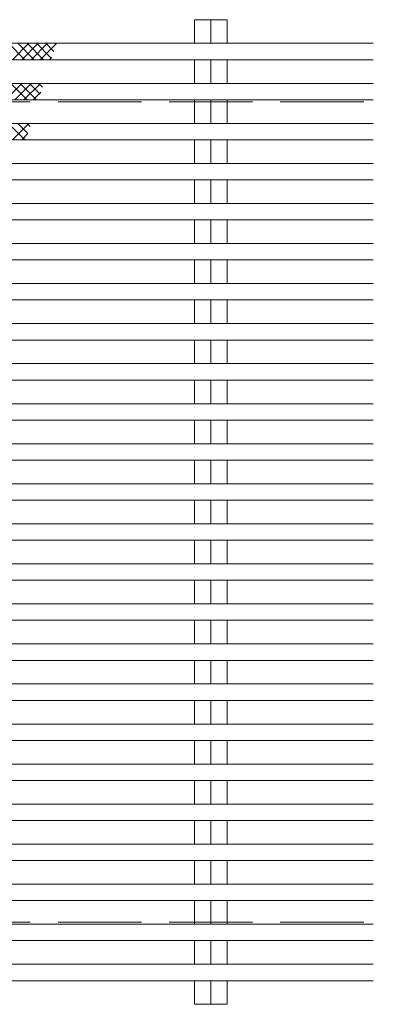
# Model space of a CAD drawing. Units: millimetres. Extents: x -2679 to 2701, y -1953 to 1872.
# Drawn here: x -200 to -93, y 1311 to 1611 of the extents above; entities that cross this region are included whole.
import ezdxf

# ---------------------------------------------------------------- set-up
doc = ezdxf.new("R2010")
doc.units = ezdxf.units.MM
doc.header["$LTSCALE"] = 10
doc.linetypes.add('JWW_DASHED3', pattern=[3.386667, 2.54, -0.846667])
for name, color, linetype in [('C-1_ピット', 7, 'Continuous'), ('C-2_蓋', 7, 'Continuous'), ('C-6_躯体', 7, 'Continuous')]:
    doc.layers.add(name, color=color, linetype=linetype)

msp = doc.modelspace()

# ---------------------------------------------------------------- linework, layer by layer
at = {"layer": 'C-1_ピット', "color": 2, "linetype": 'JWW_DASHED3', "lineweight": 9}
for p, q in [((-2491.7, 1586.35), (-92.7, 1586.35)), ((-2491.7, 1336.35), (-92.7, 1336.35))]:
    msp.add_line(p, q, dxfattribs=at)
at = {"layer": 'C-2_蓋', "color": 3, "linetype": 'Continuous', "lineweight": 9}
for p, q in [((-147.15, 1611.35), (-137.25, 1611.35)), ((-147.15, 1604.15), (-147.15, 1611.35)), ((-142.2, 1611.35), (-142.2, 1604.15)), ((-137.25, 1604.15), (-137.25, 1611.35)), ((-297.7, 1604.15), (-92.7, 1604.15)), ((-297.7, 1599.15), (-92.7, 1599.15)), ((-147.15, 1591.95), (-147.15, 1599.15)), ((-142.2, 1599.15), (-142.2, 1591.95)), ((-137.25, 1591.95), (-137.25, 1599.15)), ((-92.7, 1591.95), (-285.7, 1591.95)), ((-92.7, 1586.95), (-285.7, 1586.95)), ((-147.15, 1579.75), (-147.15, 1586.95)), ((-142.2, 1586.95), (-142.2, 1579.75)), ((-137.25, 1579.75), (-137.25, 1586.95)), ((-297.7, 1579.75), (-92.7, 1579.75)), ((-297.7, 1574.75), (-92.7, 1574.75)), ((-147.15, 1567.55), (-147.15, 1574.75)), ((-142.2, 1574.75), (-142.2, 1567.55)), ((-137.25, 1567.55), (-137.25, 1574.75)), ((-92.7, 1567.55), (-285.7, 1567.55)), ((-92.7, 1562.55), (-285.7, 1562.55)), ((-147.15, 1555.35), (-147.15, 1562.55)), ((-142.2, 1562.55), (-142.2, 1555.35)), ((-137.25, 1555.35), (-137.25, 1562.55)), ((-297.7, 1555.35), (-92.7, 1555.35)), ((-297.7, 1550.35), (-92.7, 1550.35)), ((-147.15, 1543.15), (-147.15, 1550.35)), ((-142.2, 1550.35), (-142.2, 1543.15)), ((-137.25, 1543.15), (-137.25, 1550.35)), ((-92.7, 1543.15), (-285.7, 1543.15)), ((-92.7, 1538.15), (-285.7, 1538.15)), ((-147.15, 1530.95), (-147.15, 1538.15)), ((-142.2, 1538.15), (-142.2, 1530.95)), ((-137.25, 1530.95), (-137.25, 1538.15)), ((-297.7, 1530.95), (-92.7, 1530.95)), ((-297.7, 1525.95), (-92.7, 1525.95)), ((-147.15, 1518.75), (-147.15, 1525.95)), ((-142.2, 1525.95), (-142.2, 1518.75)), ((-137.25, 1518.75), (-137.25, 1525.95)), ((-92.7, 1518.75), (-285.7, 1518.75)), ((-92.7, 1513.75), (-285.7, 1513.75)), ((-147.15, 1506.55), (-147.15, 1513.75)), ((-142.2, 1513.75), (-142.2, 1506.55)), ((-137.25, 1506.55), (-137.25, 1513.75)), ((-297.7, 1506.55), (-92.7, 1506.55)), ((-297.7, 1501.55), (-92.7, 1501.55)), ((-147.15, 1494.35), (-147.15, 1501.55)), ((-142.2, 1501.55), (-142.2, 1494.35)), ((-137.25, 1494.35), (-137.25, 1501.55)), ((-92.7, 1494.35), (-285.7, 1494.35)), ((-92.7, 1489.35), (-285.7, 1489.35)), ((-147.15, 1482.15), (-147.15, 1489.35)), ((-142.2, 1489.35), (-142.2, 1482.15)), ((-137.25, 1482.15), (-137.25, 1489.35)), ((-297.7, 1482.15), (-92.7, 1482.15)), ((-297.7, 1477.15), (-92.7, 1477.15)), ((-147.15, 1469.95), (-147.15, 1477.15)), ((-142.2, 1477.15), (-142.2, 1469.95)), ((-137.25, 1469.95), (-137.25, 1477.15)), ((-92.7, 1469.95), (-285.7, 1469.95)), ((-92.7, 1464.95), (-285.7, 1464.95)), ((-147.15, 1457.75), (-147.15, 1464.95)), ((-142.2, 1464.95), (-142.2, 1457.75)), ((-137.25, 1457.75), (-137.25, 1464.95)), ((-297.7, 1457.75), (-92.7, 1457.75)), ((-297.7, 1452.75), (-92.7, 1452.75)), ((-147.15, 1445.55), (-147.15, 1452.75)), ((-142.2, 1452.75), (-142.2, 1445.55)), ((-137.25, 1445.55), (-137.25, 1452.75)), ((-92.7, 1445.55), (-285.7, 1445.55)), ((-92.7, 1440.55), (-285.7, 1440.55)), ((-147.15, 1433.35), (-147.15, 1440.55)), ((-142.2, 1440.55), (-142.2, 1433.35)), ((-137.25, 1433.35), (-137.25, 1440.55)), ((-297.7, 1433.35), (-92.7, 1433.35)), ((-297.7, 1428.35), (-92.7, 1428.35)), ((-147.15, 1421.15), (-147.15, 1428.35)), ((-142.2, 1428.35), (-142.2, 1421.15)), ((-137.25, 1421.15), (-137.25, 1428.35)), ((-92.7, 1421.15), (-285.7, 1421.15)), ((-92.7, 1416.15), (-285.7, 1416.15)), ((-147.15, 1408.95), (-147.15, 1416.15)), ((-142.2, 1416.15), (-142.2, 1408.95)), ((-137.25, 1408.95), (-137.25, 1416.15)), ((-297.7, 1408.95), (-92.7, 1408.95)), ((-297.7, 1403.95), (-92.7, 1403.95)), ((-147.15, 1396.75), (-147.15, 1403.95)), ((-142.2, 1403.95), (-142.2, 1396.75)), ((-137.25, 1396.75), (-137.25, 1403.95)), ((-92.7, 1396.75), (-285.7, 1396.75)), ((-92.7, 1391.75), (-285.7, 1391.75)), ((-147.15, 1384.55), (-147.15, 1391.75)), ((-142.2, 1391.75), (-142.2, 1384.55)), ((-137.25, 1384.55), (-137.25, 1391.75)), ((-297.7, 1384.55), (-92.7, 1384.55)), ((-297.7, 1379.55), (-92.7, 1379.55)), ((-147.15, 1372.35), (-147.15, 1379.55)), ((-142.2, 1379.55), (-142.2, 1372.35)), ((-137.25, 1372.35), (-137.25, 1379.55)), ((-92.7, 1372.35), (-285.7, 1372.35)), ((-92.7, 1367.35), (-285.7, 1367.35)), ((-147.15, 1360.15), (-147.15, 1367.35)), ((-142.2, 1367.35), (-142.2, 1360.15)), ((-137.25, 1360.15), (-137.25, 1367.35)), ((-297.7, 1360.15), (-92.7, 1360.15)), ((-297.7, 1355.15), (-92.7, 1355.15)), ((-147.15, 1347.95), (-147.15, 1355.15)), ((-142.2, 1355.15), (-142.2, 1347.95)), ((-137.25, 1347.95), (-137.25, 1355.15)), ((-92.7, 1347.95), (-285.7, 1347.95)), ((-92.7, 1342.95), (-285.7, 1342.95)), ((-147.15, 1335.75), (-147.15, 1342.95)), ((-142.2, 1342.95), (-142.2, 1335.75)), ((-137.25, 1335.75), (-137.25, 1342.95)), ((-297.7, 1335.75), (-92.7, 1335.75)), ((-297.7, 1330.75), (-92.7, 1330.75)), ((-147.15, 1323.55), (-147.15, 1330.75)), ((-142.2, 1330.75), (-142.2, 1323.55)), ((-137.25, 1323.55), (-137.25, 1330.75)), ((-92.7, 1323.55), (-285.7, 1323.55)), ((-92.7, 1318.55), (-285.7, 1318.55)), ((-147.15, 1311.35), (-147.15, 1318.55)), ((-142.2, 1318.55), (-142.2, 1311.35)), ((-137.25, 1311.35), (-137.25, 1318.55)), ((-147.15, 1311.35), (-137.25, 1311.35))]:
    msp.add_line(p, q, dxfattribs=at)
at = {"layer": 'C-6_躯体', "color": 211, "linetype": 'Continuous', "lineweight": 5}
for p, q in [((-203.84, 1604.15), (-198.84, 1599.15)), ((-197.66, 1604.15), (-202.66, 1599.15)), ((-201.01, 1604.15), (-196.01, 1599.15)), ((-194.83, 1604.15), (-199.83, 1599.15)), ((-198.18, 1604.15), (-193.18, 1599.15)), ((-192, 1604.15), (-197, 1599.15)), ((-195.35, 1604.15), (-190.75, 1599.54)), ((-189.34, 1603.98), (-194.18, 1599.15)), ((-192.52, 1604.15), (-190.07, 1601.69)), ((-189.7, 1604.15), (-189.39, 1603.84)), ((-190.66, 1599.83), (-191.35, 1599.15)), ((-199.8, 1591.95), (-204.8, 1586.95)), ((-203.15, 1591.95), (-198.15, 1586.95)), ((-196.97, 1591.95), (-201.98, 1586.95)), ((-200.32, 1591.95), (-195.32, 1586.95)), ((-194.15, 1591.95), (-199.15, 1586.95)), ((-197.49, 1591.95), (-194.18, 1588.63)), ((-194.67, 1591.95), (-193.49, 1590.77)), ((-193.96, 1589.3), (-196.32, 1586.95)), ((-203.84, 1579.75), (-198.84, 1574.75)), ((-197.66, 1579.75), (-202.66, 1574.75)), ((-201.01, 1579.75), (-197.93, 1576.67)), ((-198.18, 1579.75), (-197.25, 1578.82)), ((-197.95, 1576.63), (-199.83, 1574.75))]:
    msp.add_line(p, q, dxfattribs=at)

doc.saveas('drawing.dxf')
